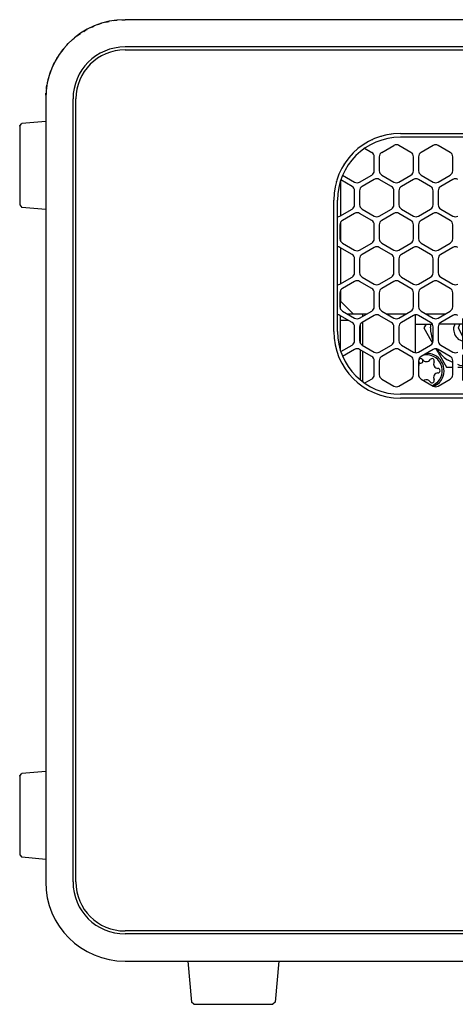
# Model space of a CAD drawing. Units: millimetres. Extents: x 618 to 1482, y 17 to 575.
# Drawn here: x 1212 to 1256, y 172 to 271 of the extents above; entities that cross this region are included whole.
import ezdxf

# ---------------------------------------------------------------- set-up
doc = ezdxf.new("R2010")
doc.units = ezdxf.units.MM

# ---------------------------------------------------------------- blocks, each defined once
blk = doc.blocks.new('panelRear_NI5582_1__1', base_point=(1214.812, 176.415))
at = {"color": 7, "linetype": 'Continuous'}
for p, q in [((1356.812, 271.415), (1222.812, 271.415)), ((1356.812, 268.661), (1222.812, 268.661)), ((1214.812, 263.415), (1214.812, 184.415)), ((1217.566, 184.415), (1217.566, 263.415)), ((1247.78, 259.323), (1247.81, 259.337)), ((1248.677, 259.661), (1248.712, 259.672)), ((1249.613, 259.868), (1249.652, 259.874)), ((1329.029, 259.56), (1250.594, 259.56)), ((1246.94, 258.861), (1246.965, 258.878)), ((1245.498, 257.606), (1245.513, 257.624)), ((1246.174, 258.285), (1246.194, 258.303)), ((1244.926, 256.838), (1244.936, 256.855)), ((1244.468, 255.997), (1244.474, 256.011)), ((1244.134, 255.1), (1244.137, 255.11)), ((1243.931, 254.165), (1243.932, 254.17)), ((1244.244, 239.965), (1244.244, 253.21)), ((1243.931, 239.011), (1243.932, 239.006)), ((1244.134, 238.075), (1244.137, 238.065)), ((1244.468, 237.178), (1244.474, 237.164)), ((1244.926, 236.337), (1244.936, 236.321)), ((1245.498, 235.569), (1245.513, 235.551)), ((1246.174, 234.89), (1246.194, 234.872)), ((1246.94, 234.314), (1246.965, 234.297)), ((1247.78, 233.852), (1247.81, 233.838)), ((1248.677, 233.515), (1248.712, 233.504)), ((1329.029, 233.615), (1250.594, 233.615)), ((1249.613, 233.308), (1249.652, 233.302)), ((1356.812, 179.169), (1222.812, 179.169)), ((1222.812, 176.415), (1356.812, 176.415))]:
    blk.add_line(p, q, dxfattribs=at)
for centre, radius, start, end in [((1222.812, 263.415), 8, 90, 180), ((1222.812, 263.415), 5.246, 90, 180), ((1250.594, 253.21), 6.35, 90, 180), ((1250.594, 239.965), 6.35, 180, 270), ((1222.812, 184.415), 8, 180, 270), ((1222.812, 184.415), 5.246, 180, 270)]:
    blk.add_arc(centre, radius, start, end, dxfattribs=at)
blk = doc.blocks.new('OverlayRear_5582_1__2', base_point=(1217.862, 179.465))
at = {"color": 7, "linetype": 'Continuous'}
for p, q in [((1222.812, 268.365), (1356.812, 268.365)), ((1217.862, 184.415), (1217.862, 263.415)), ((1250.594, 259.941), (1329.029, 259.941)), ((1243.863, 239.965), (1243.863, 253.21)), ((1329.029, 233.234), (1250.594, 233.234)), ((1356.812, 179.465), (1222.812, 179.465))]:
    blk.add_line(p, q, dxfattribs=at)
for centre, radius, start, end in [((1222.812, 263.415), 4.95, 90, 180), ((1250.594, 253.21), 6.731, 90, 180), ((1250.594, 239.965), 6.731, 180, 270), ((1222.812, 184.415), 4.95, 180, 270)]:
    blk.add_arc(centre, radius, start, end, dxfattribs=at)
blk = doc.blocks.new('panelFront_Sw0_NI5582_1__3', base_point=(1214.812, 176.415))
at = {"color": 7, "linetype": 'Continuous'}
for p, q in [((1221.031, 271.214), (1221.228, 271.249)), ((1221.62, 271.318), (1221.817, 271.353)), ((1221.817, 271.353), (1222.016, 271.368)), ((1222.48, 271.403), (1222.612, 271.413)), ((1222.612, 271.413), (1222.812, 271.415)), ((1218.644, 270.235), (1218.812, 270.343)), ((1218.812, 270.343), (1218.989, 270.434)), ((1219.344, 270.616), (1219.521, 270.707)), ((1219.521, 270.707), (1219.707, 270.78)), ((1220.078, 270.926), (1220.264, 270.998)), ((1220.264, 270.998), (1220.456, 271.052)), ((1220.839, 271.16), (1221.031, 271.214)), ((1217.375, 269.274), (1217.518, 269.413)), ((1217.518, 269.413), (1217.674, 269.538)), ((1217.986, 269.786), (1218.142, 269.911)), ((1218.142, 269.911), (1218.309, 270.019)), ((1216.322, 268.081), (1216.435, 268.245)), ((1216.435, 268.245), (1216.563, 268.398)), ((1216.819, 268.704), (1216.947, 268.856)), ((1216.947, 268.856), (1217.09, 268.996)), ((1215.89, 267.411), (1215.985, 267.586)), ((1215.985, 267.586), (1216.098, 267.751)), ((1215.294, 266.151), (1215.372, 266.335)), ((1215.526, 266.702), (1215.604, 266.886)), ((1215.604, 266.886), (1215.699, 267.061)), ((1215.019, 265.193), (1215.059, 265.389)), ((1215.059, 265.389), (1215.118, 265.58)), ((1215.235, 265.961), (1215.294, 266.151)), ((1214.881, 264.409), (1214.901, 264.607)), ((1214.901, 264.607), (1214.941, 264.803)), ((1214.822, 263.814), (1214.841, 264.012))]:
    blk.add_line(p, q, dxfattribs=at)
for centre, start, end in [((1222.812, 263.415), 177.14291, 180.00006), ((1222.812, 184.415), 180, 270)]:
    blk.add_arc(centre, 8, start, end, dxfattribs=at)
blk = doc.blocks.new('vent-panelRear_NI5582_1', base_point=(1244.244, 234.377))
at = {"color": 7, "linetype": 'Continuous'}
for p, q in [((1246.988, 258.436), (1247.698, 258.026)), ((1248.714, 258.026), (1249.934, 258.73)), ((1251.661, 258.026), (1250.442, 258.73)), ((1253.896, 258.73), (1252.677, 258.026)), ((1255.623, 258.026), (1254.404, 258.73)), ((1247.952, 256.178), (1247.952, 257.586)), ((1248.46, 257.586), (1248.46, 256.178)), ((1251.915, 256.178), (1251.915, 257.586)), ((1252.423, 257.586), (1252.423, 256.178)), ((1255.877, 256.178), (1255.877, 257.586)), ((1244.766, 255.73), (1245.971, 255.034)), ((1246.479, 255.034), (1247.698, 255.738)), ((1248.714, 255.738), (1249.934, 255.034)), ((1250.442, 255.034), (1251.661, 255.738)), ((1252.677, 255.738), (1253.896, 255.034)), ((1254.404, 255.034), (1255.623, 255.738)), ((1245.717, 254.595), (1244.582, 255.25)), ((1247.952, 255.298), (1246.733, 254.595)), ((1249.68, 254.595), (1248.46, 255.298)), ((1251.915, 255.298), (1250.696, 254.595)), ((1253.642, 254.595), (1252.423, 255.298)), ((1255.877, 255.298), (1254.658, 254.595)), ((1245.971, 252.747), (1245.971, 254.155)), ((1246.479, 254.155), (1246.479, 252.747)), ((1249.934, 252.747), (1249.934, 254.155)), ((1250.442, 254.155), (1250.442, 252.747)), ((1253.896, 252.747), (1253.896, 254.155)), ((1254.404, 254.155), (1254.404, 252.747)), ((1244.498, 251.603), (1245.717, 252.307)), ((1245.971, 251.867), (1244.752, 251.163)), ((1247.698, 251.163), (1246.479, 251.867)), ((1246.733, 252.307), (1247.952, 251.603)), ((1248.46, 251.603), (1249.68, 252.307)), ((1249.934, 251.867), (1248.714, 251.163)), ((1251.661, 251.163), (1250.442, 251.867)), ((1250.696, 252.307), (1251.915, 251.603)), ((1252.423, 251.603), (1253.642, 252.307)), ((1253.896, 251.867), (1252.677, 251.163)), ((1255.623, 251.163), (1254.404, 251.867)), ((1254.658, 252.307), (1255.877, 251.603)), ((1244.498, 250.723), (1244.498, 249.315)), ((1247.952, 249.315), (1247.952, 250.723)), ((1248.46, 250.723), (1248.46, 249.315)), ((1251.915, 249.315), (1251.915, 250.723)), ((1252.423, 250.723), (1252.423, 249.315)), ((1255.877, 249.315), (1255.877, 250.723)), ((1245.717, 247.731), (1244.498, 248.435)), ((1244.752, 248.875), (1245.971, 248.171)), ((1246.479, 248.171), (1247.698, 248.875)), ((1247.952, 248.435), (1246.733, 247.731)), ((1249.68, 247.731), (1248.46, 248.435)), ((1248.714, 248.875), (1249.934, 248.171)), ((1250.442, 248.171), (1251.661, 248.875)), ((1251.915, 248.435), (1250.696, 247.731)), ((1253.642, 247.731), (1252.423, 248.435)), ((1252.677, 248.875), (1253.896, 248.171)), ((1254.404, 248.171), (1255.623, 248.875)), ((1255.877, 248.435), (1254.658, 247.731)), ((1245.971, 245.884), (1245.971, 247.292)), ((1246.479, 247.292), (1246.479, 245.884)), ((1249.934, 245.884), (1249.934, 247.292)), ((1250.442, 247.292), (1250.442, 245.884)), ((1253.896, 245.884), (1253.896, 247.292)), ((1254.404, 247.292), (1254.404, 245.884)), ((1244.498, 244.74), (1245.717, 245.444)), ((1246.733, 245.444), (1247.952, 244.74)), ((1248.46, 244.74), (1249.68, 245.444)), ((1250.696, 245.444), (1251.915, 244.74)), ((1252.423, 244.74), (1253.642, 245.444)), ((1254.658, 245.444), (1255.877, 244.74)), ((1245.971, 245.004), (1244.752, 244.3)), ((1247.698, 244.3), (1246.479, 245.004)), ((1249.934, 245.004), (1248.714, 244.3)), ((1251.661, 244.3), (1250.442, 245.004)), ((1253.896, 245.004), (1252.677, 244.3)), ((1255.623, 244.3), (1254.404, 245.004)), ((1244.498, 243.86), (1244.498, 242.452)), ((1247.952, 242.452), (1247.952, 243.86)), ((1248.46, 243.86), (1248.46, 242.452)), ((1251.915, 242.452), (1251.915, 243.86)), ((1252.423, 243.86), (1252.423, 242.452)), ((1255.877, 242.452), (1255.877, 243.86)), ((1245.717, 240.868), (1244.498, 241.572)), ((1244.752, 242.012), (1245.971, 241.308)), ((1246.479, 241.308), (1247.698, 242.012)), ((1247.952, 241.572), (1246.733, 240.868)), ((1249.68, 240.868), (1248.46, 241.572)), ((1248.714, 242.012), (1249.934, 241.308)), ((1250.442, 241.308), (1251.661, 242.012)), ((1251.915, 241.572), (1250.696, 240.868)), ((1253.642, 240.868), (1252.423, 241.572)), ((1252.677, 242.012), (1253.896, 241.308)), ((1254.404, 241.308), (1255.623, 242.012)), ((1255.877, 241.572), (1254.658, 240.868)), ((1245.971, 239.021), (1245.971, 240.428)), ((1246.479, 240.428), (1246.479, 239.021)), ((1249.934, 239.021), (1249.934, 240.428)), ((1250.442, 240.428), (1250.442, 239.021)), ((1253.896, 239.021), (1253.896, 240.428)), ((1254.404, 240.428), (1254.404, 239.021)), ((1244.582, 237.925), (1245.717, 238.581)), ((1246.733, 238.581), (1247.952, 237.877)), ((1248.46, 237.877), (1249.68, 238.581)), ((1250.696, 238.581), (1251.915, 237.877)), ((1252.423, 237.877), (1253.642, 238.581)), ((1254.658, 238.581), (1255.877, 237.877)), ((1245.971, 238.141), (1244.766, 237.445)), ((1247.698, 237.437), (1246.479, 238.141)), ((1249.934, 238.141), (1248.714, 237.437)), ((1251.661, 237.437), (1250.442, 238.141)), ((1253.896, 238.141), (1252.677, 237.437)), ((1255.623, 237.437), (1254.404, 238.141)), ((1247.952, 235.589), (1247.952, 236.997)), ((1248.46, 236.997), (1248.46, 235.589)), ((1251.915, 235.589), (1251.915, 236.997)), ((1252.423, 236.997), (1252.423, 235.589)), ((1255.877, 235.589), (1255.877, 236.997)), ((1247.698, 235.149), (1246.988, 234.739)), ((1248.714, 235.149), (1249.934, 234.445)), ((1250.442, 234.445), (1251.661, 235.149)), ((1252.677, 235.149), (1253.896, 234.445)), ((1254.404, 234.445), (1255.623, 235.149))]:
    blk.add_line(p, q, dxfattribs=at)
for centre, start, end in [((1250.188, 258.29), 60, 120), ((1254.15, 258.29), 60, 120), ((1247.444, 257.586), 0, 60), ((1248.968, 257.586), 120, 180), ((1251.407, 257.586), 0, 60), ((1252.931, 257.586), 120, 180), ((1255.369, 257.586), 0, 60), ((1247.444, 256.178), 300, 0), ((1248.206, 254.859), 60, 120), ((1248.968, 256.178), 180, 240), ((1251.407, 256.178), 300, 0), ((1252.169, 254.859), 60, 120), ((1252.931, 256.178), 180, 240), ((1255.369, 256.178), 300, 0), ((1256.131, 254.859), 60, 120), ((1245.463, 254.155), 0, 60), ((1246.225, 255.474), 240, 300), ((1246.987, 254.155), 120, 180), ((1249.426, 254.155), 0, 60), ((1250.188, 255.474), 240, 300), ((1250.95, 254.155), 120, 180), ((1253.388, 254.155), 0, 60), ((1254.15, 255.474), 240, 300), ((1254.912, 254.155), 120, 180), ((1245.463, 252.747), 300, 0), ((1246.987, 252.747), 180, 240), ((1249.426, 252.747), 300, 0), ((1250.95, 252.747), 180, 240), ((1253.388, 252.747), 300, 0), ((1254.912, 252.747), 180, 240), ((1244.244, 252.043), 269.9997, 299.99962), ((1246.225, 251.427), 60, 120), ((1248.206, 252.043), 240, 300), ((1250.188, 251.427), 60, 120), ((1252.169, 252.043), 240, 300), ((1254.15, 251.427), 60, 120), ((1256.131, 252.043), 240, 300), ((1245.006, 250.723), 120, 180), ((1247.444, 250.723), 0, 60), ((1248.968, 250.723), 120, 180), ((1251.407, 250.723), 0, 60), ((1252.931, 250.723), 120, 180), ((1255.369, 250.723), 0, 60), ((1244.244, 247.995), 59.99955, 89.99946), ((1245.006, 249.315), 180, 240), ((1247.444, 249.315), 300, 0), ((1248.206, 247.995), 60, 120), ((1248.968, 249.315), 180, 240), ((1251.407, 249.315), 300, 0), ((1252.169, 247.995), 60, 120), ((1252.931, 249.315), 180, 240), ((1255.369, 249.315), 300, 0), ((1256.131, 247.995), 60, 120), ((1245.463, 247.292), 0, 60), ((1246.225, 248.611), 240, 300), ((1246.987, 247.292), 120, 180), ((1249.426, 247.292), 0, 60), ((1250.188, 248.611), 240, 300), ((1250.95, 247.292), 120, 180), ((1253.388, 247.292), 0, 60), ((1254.15, 248.611), 240, 300), ((1254.912, 247.292), 120, 180), ((1245.463, 245.884), 300, 0), ((1246.987, 245.884), 180, 240), ((1249.426, 245.884), 300, 0), ((1250.95, 245.884), 180, 240), ((1253.388, 245.884), 300, 0), ((1254.912, 245.884), 180, 240), ((1244.244, 245.18), 269.9999, 299.99982), ((1246.225, 244.564), 60, 120), ((1248.206, 245.18), 240, 300), ((1250.188, 244.564), 60, 120), ((1252.169, 245.18), 240, 300), ((1254.15, 244.564), 60, 120), ((1256.131, 245.18), 240, 300), ((1245.006, 243.86), 120, 180), ((1247.444, 243.86), 0, 60), ((1248.968, 243.86), 120, 180), ((1251.407, 243.86), 0, 60), ((1252.931, 243.86), 120, 180), ((1255.369, 243.86), 0, 60), ((1245.006, 242.452), 180, 240), ((1247.444, 242.452), 300, 0), ((1248.968, 242.452), 180, 240), ((1251.407, 242.452), 300, 0), ((1252.931, 242.452), 180, 240), ((1255.369, 242.452), 300, 0), ((1244.244, 241.132), 59.99975, 89.99966), ((1248.206, 241.132), 60, 120), ((1252.169, 241.132), 60, 120), ((1256.131, 241.132), 60, 120), ((1245.463, 240.428), 0, 60), ((1246.225, 241.748), 240, 300), ((1246.987, 240.428), 120, 180), ((1249.426, 240.428), 0, 60), ((1250.188, 241.748), 240, 300), ((1250.95, 240.428), 120, 180), ((1253.388, 240.428), 0, 60), ((1254.15, 241.748), 240, 300), ((1254.912, 240.428), 120, 180), ((1245.463, 239.021), 300, 0), ((1246.987, 239.021), 180, 240), ((1249.426, 239.021), 300, 0), ((1250.95, 239.021), 180, 240), ((1253.388, 239.021), 300, 0), ((1254.912, 239.021), 180, 240), ((1246.225, 237.701), 60, 120), ((1248.206, 238.317), 240, 300), ((1250.188, 237.701), 60, 120), ((1252.169, 238.317), 240, 300), ((1254.15, 237.701), 60, 120), ((1256.131, 238.317), 240, 300), ((1247.444, 236.997), 0, 60), ((1248.968, 236.997), 120, 180), ((1251.407, 236.997), 0, 60), ((1252.931, 236.997), 120, 180), ((1255.369, 236.997), 0, 60), ((1247.444, 235.589), 300, 0), ((1248.968, 235.589), 180, 240), ((1251.407, 235.589), 300, 0), ((1252.931, 235.589), 180, 240), ((1255.369, 235.589), 300, 0), ((1250.188, 234.885), 240, 300), ((1254.15, 234.885), 240, 300)]:
    blk.add_arc(centre, 0.508, start, end, dxfattribs=at)
blk = doc.blocks.new('bumper_unthreaded__375od_1_1__5', base_point=(1212.189, 252.267))
at = {"color": 7, "linetype": 'Continuous'}
for p, q in [((1212.189, 260.695), (1212.421, 260.931)), ((1212.189, 260.677), (1212.189, 260.695)), ((1212.189, 260.677), (1212.189, 255.963)), ((1214.812, 261.14), (1212.421, 260.931)), ((1212.189, 255.963), (1212.189, 252.73)), ((1212.189, 252.73), (1212.408, 252.478)), ((1212.408, 252.478), (1212.421, 252.477)), ((1214.812, 252.267), (1212.421, 252.477))]:
    blk.add_line(p, q, dxfattribs=at)
blk = doc.blocks.new('riserMount_NI5582_1__6', base_point=(1244.562, 235.064))
at = {"color": 7, "linetype": 'Continuous'}
for p, q in [((1244.562, 242.22), (1244.562, 243.006)), ((1244.562, 237.988), (1244.562, 241.536)), ((1244.562, 241.101), (1245.315, 241.101)), ((1246.558, 240.614), (1246.558, 240.682)), ((1246.558, 238.819), (1246.558, 240.614)), ((1246.558, 238.767), (1246.558, 238.819)), ((1246.558, 238.058), (1246.558, 238.095)), ((1246.558, 237.799), (1246.558, 238.058)), ((1246.558, 235.064), (1246.558, 237.799))]:
    blk.add_line(p, q, dxfattribs=at)
blk = doc.blocks.new('plateUpper_NI5582_1__7', base_point=(1244.562, 239.341))
at = {"color": 7, "linetype": 'Continuous'}
for p, q in [((1244.562, 255.188), (1244.562, 251.64)), ((1335.062, 251.64), (1335.062, 255.192)), ((1244.562, 250.955), (1244.562, 249.084)), ((1335.062, 249.084), (1335.062, 250.955)), ((1244.562, 248.399), (1244.562, 244.777)), ((1335.062, 244.777), (1335.062, 248.399)), ((1244.562, 244.092), (1244.562, 243.006)), ((1335.062, 243.006), (1335.062, 244.092)), ((1245.832, 241.736), (1244.562, 243.006)), ((1335.062, 243.006), (1333.792, 241.736)), ((1245.226, 241.736), (1245.55, 241.736)), ((1245.55, 241.736), (1245.832, 241.736)), ((1245.832, 241.736), (1247.22, 241.736)), ((1249.193, 241.736), (1251.182, 241.736)), ((1253.156, 241.736), (1255.144, 241.736)), ((1324.479, 241.736), (1326.468, 241.736)), ((1328.441, 241.736), (1330.43, 241.736)), ((1332.404, 241.736), (1333.792, 241.736)), ((1333.792, 241.736), (1334.073, 241.736)), ((1334.073, 241.736), (1334.397, 241.736)), ((1265.483, 240.895), (1262.629, 240.895)), ((1266.984, 240.895), (1266.591, 240.895)), ((1273.408, 240.895), (1272.295, 240.895)), ((1277.07, 240.895), (1274.516, 240.895)), ((1285.295, 240.895), (1282.441, 240.895)), ((1287.156, 240.895), (1286.403, 240.895)), ((1293.22, 240.895), (1292.467, 240.895)), ((1297.183, 240.895), (1294.328, 240.895)), ((1305.107, 240.895), (1302.553, 240.895)), ((1307.328, 240.895), (1306.215, 240.895)), ((1313.032, 240.895), (1312.639, 240.895)), ((1316.995, 240.895), (1314.14, 240.895)), ((1265.783, 240.387), (1262.329, 240.387)), ((1266.984, 240.387), (1266.291, 240.387)), ((1273.708, 240.387), (1272.295, 240.387)), ((1277.07, 240.387), (1274.216, 240.387)), ((1285.595, 240.387), (1282.381, 240.387)), ((1287.156, 240.387), (1286.103, 240.387)), ((1293.52, 240.387), (1292.467, 240.387)), ((1297.242, 240.387), (1294.028, 240.387)), ((1305.407, 240.387), (1302.553, 240.387)), ((1307.328, 240.387), (1305.915, 240.387)), ((1313.332, 240.387), (1312.639, 240.387)), ((1317.294, 240.387), (1313.84, 240.387)), ((1265.783, 239.341), (1262.329, 239.341)), ((1266.984, 239.341), (1266.291, 239.341)), ((1273.708, 239.341), (1272.295, 239.341)), ((1277.07, 239.341), (1274.216, 239.341)), ((1285.595, 239.341), (1282.381, 239.341)), ((1287.156, 239.341), (1286.103, 239.341)), ((1293.52, 239.341), (1292.467, 239.341)), ((1297.242, 239.341), (1294.028, 239.341)), ((1305.407, 239.341), (1302.553, 239.341)), ((1307.328, 239.341), (1305.915, 239.341)), ((1313.332, 239.341), (1312.639, 239.341)), ((1317.294, 239.341), (1313.84, 239.341))]:
    blk.add_line(p, q, dxfattribs=at)
blk = doc.blocks.new('compressionPlate-NI5582__10', base_point=(1252.123, 240.691))
at = {"color": 7, "linetype": 'Continuous'}
for p, q in [((1252.123, 240.691), (1252.356, 240.691)), ((1252.356, 240.691), (1253.812, 240.691)), ((1256.898, 240.691), (1254.488, 240.691)), ((1325.135, 240.691), (1322.725, 240.691)), ((1325.812, 240.691), (1327.268, 240.691)), ((1327.268, 240.691), (1327.501, 240.691))]:
    blk.add_line(p, q, dxfattribs=at)
blk = doc.blocks.new('fanStack-NI5582_1__11', base_point=(1252.123, 240.691))
blk.add_blockref('compressionPlate-NI5582__10', (1252.123, 240.691))
blk = doc.blocks.new('screw2-56x188_SHCS-T8_patch_2', base_point=(1252.415, 234.407))
at = {"color": 7, "linetype": 'Continuous'}
for p, q in [((1253.115, 237.595), (1252.869, 237.548)), ((1253.242, 237.763), (1253.549, 237.744)), ((1252.439, 236.886), (1252.423, 236.935)), ((1252.423, 236.455), (1252.444, 236.487)), ((1252.441, 237.089), (1252.451, 237.11)), ((1252.465, 235.454), (1252.438, 235.511)), ((1252.482, 235.364), (1252.465, 235.454)), ((1252.995, 235.029), (1252.946, 234.994)), ((1253.781, 234.512), (1253.897, 234.55)), ((1254.349, 234.628), (1254.001, 234.407))]:
    blk.add_line(p, q, dxfattribs=at)
blk.add_lwpolyline([(1252.439, 236.886, 1), (1252.849, 237.089, 1)], format="xyb", close=True, dxfattribs=at)
for centre, radius, start, end in [((1253.216, 235.998), 1.6, 295.20001, 93.6), ((1253.216, 235.998), 1.778, 309.6, 79.2), ((1252.03, 236.682), 0.457, 334.79996, 26.44265), ((1252.644, 236.988), 0.229, 33.55733, 147.60007), ((1253.216, 237.367), 0.457, 213.55731, 326.44269), ((1253.787, 236.988), 0.229, 333.55731, 146.44269), ((1254.401, 236.682), 0.457, 153.55731, 266.44269), ((1254.401, 235.313), 0.457, 93.55731, 206.44269), ((1254.359, 235.998), 0.229, 273.55731, 86.44269), ((1253.216, 234.629), 0.457, 33.5573, 118.80001), ((1253.787, 235.008), 0.229, 213.55731, 26.44269)]:
    blk.add_arc(centre, radius, start, end, dxfattribs=at)
blk = doc.blocks.new('Conn_2pt4mm_086Cbl_PCInc_-3525_1_1_1__18', base_point=(1252.961, 236.353))
at = {"color": 7, "linetype": 'Continuous'}
for p, q in [((1253.18, 240.691), (1252.961, 240.31)), ((1253.629, 240.311), (1253.691, 240.691)), ((1256.097, 240.691), (1255.941, 240.314)), ((1252.961, 240.31), (1253.71, 239.017)), ((1253.71, 239.017), (1253.837, 238.796)), ((1253.885, 238.964), (1253.842, 239.043)), ((1256.409, 239.188), (1256.898, 238.987)), ((1254.181, 238.203), (1254.39, 237.842)), ((1254.455, 237.913), (1254.312, 238.177)), ((1254.39, 237.842), (1255.252, 236.353)), ((1255.877, 236.836), (1255.402, 237.044)), ((1256.58, 236.529), (1256.385, 236.614)), ((1256.898, 236.503), (1256.58, 236.529)), ((1255.252, 236.353), (1255.877, 236.354)), ((1256.385, 236.354), (1256.524, 236.354)), ((1256.524, 236.354), (1256.898, 236.355))]:
    blk.add_line(p, q, dxfattribs=at)
for radius, start, end in [(3.905, 180.06913, 199.01652), (1.592, 180.06914, 225.06914), (3.905, 217.96393, 236.91129)]:
    blk.add_arc((1257.534, 240.316), radius, start, end, dxfattribs=at)
blk = doc.blocks.new('cableConfom_CW-to-FrntPnl_mmRH5582_3_6L__19', base_point=(1256.441, 235.604))
at = {"color": 7, "linetype": 'Continuous'}
for p, q in [((1256.441, 240.314), (1256.597, 240.691)), ((1256.882, 239.423), (1256.441, 240.314)), ((1256.898, 239.407), (1256.882, 239.423)), ((1262.347, 237.056), (1262.209, 237.194)), ((1263.555, 235.851), (1262.347, 237.056)), ((1263.802, 235.604), (1263.555, 235.851))]:
    blk.add_line(p, q, dxfattribs=at)
blk = doc.blocks.new('CblConfom_CW-to-FrntPnl_mmRH5582_3_6L__20', base_point=(1252.961, 235.604))
for name, p in [('Conn_2pt4mm_086Cbl_PCInc_-3525_1_1_1__18', (1252.961, 236.353)), ('cableConfom_CW-to-FrntPnl_mmRH5582_3_6L__19', (1256.441, 235.604))]:
    blk.add_blockref(name, p)
blk = doc.blocks.new('bumper_unthreaded__375od_1_1_1_1_1__21', base_point=(1229.146, 172.065))
at = {"color": 7, "linetype": 'Continuous'}
for p, q in [((1229.146, 176.415), (1229.506, 172.297)), ((1238.321, 176.415), (1237.961, 172.297)), ((1229.742, 172.066), (1229.506, 172.297)), ((1229.761, 172.065), (1229.742, 172.066)), ((1229.761, 172.065), (1233.609, 172.065)), ((1233.609, 172.065), (1237.708, 172.065)), ((1237.959, 172.284), (1237.708, 172.065)), ((1237.961, 172.297), (1237.959, 172.284))]:
    blk.add_line(p, q, dxfattribs=at)
blk = doc.blocks.new('bumper_unthreaded__375od_1__22', base_point=(1212.189, 186.69))
at = {"color": 7, "linetype": 'Continuous'}
for p, q in [((1212.189, 195.117), (1212.421, 195.353)), ((1212.189, 195.099), (1212.189, 195.117)), ((1212.189, 195.099), (1212.189, 190.385)), ((1214.812, 195.563), (1212.421, 195.353)), ((1212.189, 190.385), (1212.189, 187.152)), ((1212.189, 187.152), (1212.408, 186.901)), ((1212.408, 186.901), (1212.421, 186.899)), ((1214.812, 186.69), (1212.421, 186.899))]:
    blk.add_line(p, q, dxfattribs=at)
blk = doc.blocks.new('Lid_Microcircuit_Finned_mmRH-5581_1__35', base_point=(1246.812, 234.404))
at = {"color": 7, "linetype": 'Continuous'}
for p, q in [((1246.812, 241.5), (1246.812, 241.736)), ((1252.123, 237.818), (1252.123, 241.631)), ((1257.118, 241.736), (1259.107, 241.736)), ((1261.08, 241.736), (1262.209, 241.736)), ((1262.209, 241.267), (1262.209, 241.736)), ((1266.984, 241.736), (1267.032, 241.736)), ((1266.984, 241.708), (1266.984, 241.736)), ((1269.005, 241.736), (1270.994, 241.736)), ((1272.295, 237.911), (1272.295, 241.538)), ((1277.07, 241.736), (1278.919, 241.736)), ((1277.07, 241.655), (1277.07, 241.736)), ((1280.892, 241.736), (1282.381, 241.736)), ((1282.381, 241.447), (1282.381, 241.736)), ((1288.817, 241.736), (1290.806, 241.736)), ((1297.242, 241.736), (1298.731, 241.736)), ((1297.242, 241.447), (1297.242, 241.736)), ((1300.704, 241.736), (1302.553, 241.736)), ((1302.553, 241.655), (1302.553, 241.736)), ((1307.328, 237.911), (1307.328, 241.538)), ((1308.629, 241.736), (1310.618, 241.736)), ((1312.592, 241.736), (1312.639, 241.736)), ((1312.639, 241.708), (1312.639, 241.736)), ((1317.415, 241.736), (1318.543, 241.736)), ((1317.415, 241.267), (1317.415, 241.736)), ((1320.516, 241.736), (1322.505, 241.736)), ((1327.501, 237.818), (1327.501, 241.631)), ((1332.812, 241.5), (1332.812, 241.736)), ((1246.812, 238.535), (1246.812, 240.914)), ((1256.898, 238.173), (1256.898, 241.276)), ((1266.984, 238.327), (1266.984, 241.122)), ((1277.07, 238.381), (1277.07, 241.068)), ((1282.381, 238.591), (1282.381, 240.858)), ((1287.156, 238.119), (1287.156, 241.33)), ((1292.467, 238.119), (1292.467, 241.33)), ((1297.242, 238.591), (1297.242, 240.858)), ((1302.553, 238.381), (1302.553, 241.068)), ((1312.639, 238.327), (1312.639, 241.122)), ((1322.725, 238.173), (1322.725, 241.276)), ((1332.812, 238.535), (1332.812, 240.914)), ((1246.812, 234.867), (1246.812, 237.949)), ((1256.898, 235), (1256.898, 237.586)), ((1262.209, 234.404), (1262.209, 238.182)), ((1266.984, 234.845), (1266.984, 237.741)), ((1277.07, 234.792), (1277.07, 237.794)), ((1282.381, 234.584), (1282.381, 238.002)), ((1287.156, 235.053), (1287.156, 237.533)), ((1292.467, 235.053), (1292.467, 237.533)), ((1297.242, 234.584), (1297.242, 238.002)), ((1302.553, 234.792), (1302.553, 237.794)), ((1312.639, 234.845), (1312.639, 237.741)), ((1317.415, 234.404), (1317.415, 238.182)), ((1322.725, 235), (1322.725, 237.586)), ((1332.812, 234.865), (1332.812, 237.949)), ((1272.295, 235.363), (1272.295, 237.223)), ((1307.328, 235.363), (1307.328, 237.223))]:
    blk.add_line(p, q, dxfattribs=at)
blk = doc.blocks.new('Lid_Microcircuit_FabAssy_Finned_mmRH-5581_C_1_1__36', base_point=(1246.812, 234.404))
blk.add_blockref('Lid_Microcircuit_Finned_mmRH-5581_1__35', (1246.812, 234.404))
blk = doc.blocks.new('StrippedModel_CoonawarraC_1_1__50', base_point=(1246.812, 192.76))
blk.add_blockref('Lid_Microcircuit_FabAssy_Finned_mmRH-5581_C_1_1__36', (1246.812, 234.404))
blk = doc.blocks.new('Barcelona_Desktop_mmRH-5582_no-switches_1_1__51', base_point=(1212.189, 172.065))
for name, p in [('panelRear_NI5582_1__1', (1214.812, 176.415)), ('panelFront_Sw0_NI5582_1__3', (1214.812, 176.415)), ('OverlayRear_5582_1__2', (1217.862, 179.465)), ('bumper_unthreaded__375od_1_1__5', (1212.189, 252.267)), ('vent-panelRear_NI5582_1', (1244.244, 234.377)), ('plateUpper_NI5582_1__7', (1244.562, 239.341)), ('riserMount_NI5582_1__6', (1244.562, 235.064)), ('StrippedModel_CoonawarraC_1_1__50', (1246.812, 192.76)), ('fanStack-NI5582_1__11', (1252.123, 240.691)), ('CblConfom_CW-to-FrntPnl_mmRH5582_3_6L__20', (1252.961, 235.604)), ('screw2-56x188_SHCS-T8_patch_2', (1252.415, 234.407)), ('bumper_unthreaded__375od_1__22', (1212.189, 186.69)), ('bumper_unthreaded__375od_1_1_1_1_1__21', (1229.146, 172.065))]:
    blk.add_blockref(name, p)
blk = doc.blocks.new('BACK1', base_point=(1241.923, 221.74))
blk.add_blockref('Barcelona_Desktop_mmRH-5582_no-switches_1_1__51', (1212.189, 172.065))

msp = doc.modelspace()

# ---------------------------------------------------------------- block references
msp.add_blockref('BACK1', (1241.923028, 221.74))

doc.saveas('drawing.dxf')
